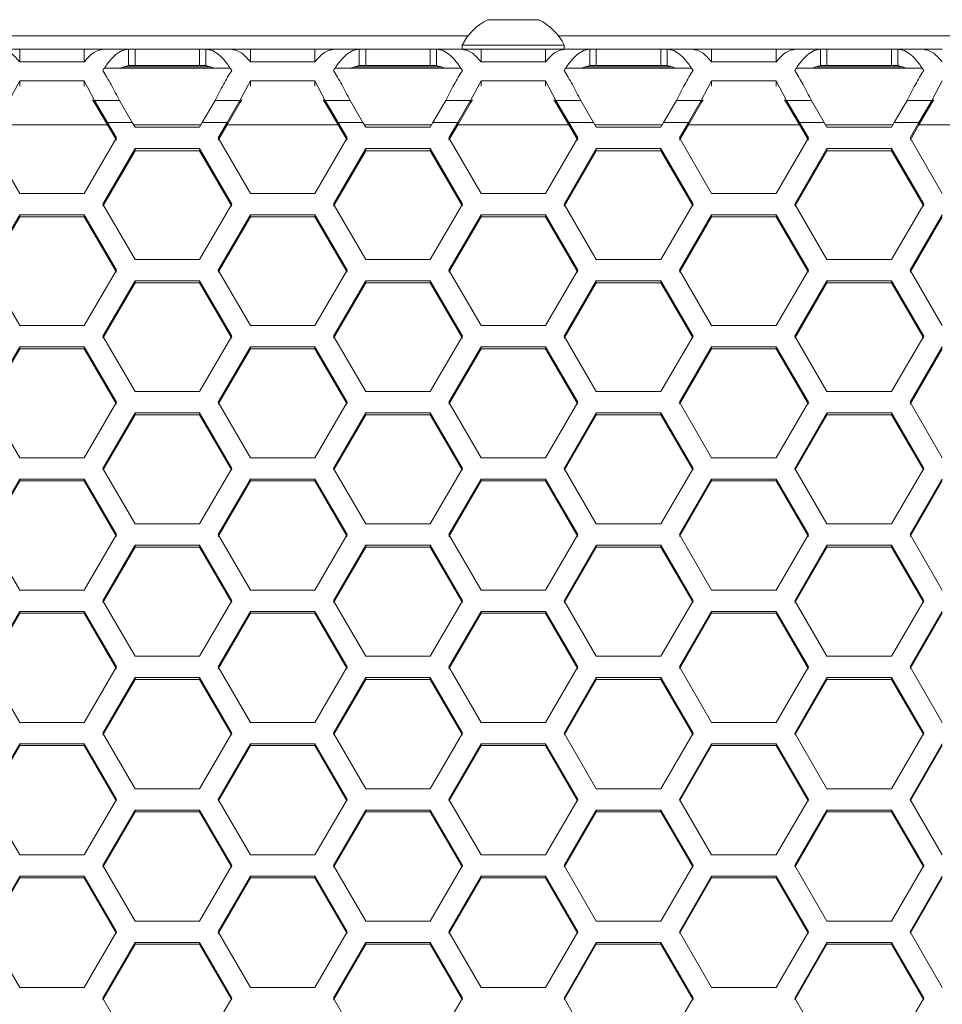
# Model space of a CAD drawing. Units: millimetres. Extents: x 111 to 4026, y 109 to 2871.
# Drawn here: x 621 to 706, y 1829 to 1920 of the extents above; entities that cross this region are included whole.
import ezdxf

# ---------------------------------------------------------------- set-up
doc = ezdxf.new("R2010")
doc.units = ezdxf.units.MM
doc.header["$LTSCALE"] = 10

msp = doc.modelspace()

# ---------------------------------------------------------------- linework, layer by layer
at = {"color": 7, "linetype": 'Continuous', "lineweight": 15}
for p, q in [((664.1651, 1920.4374), (666.5401, 1920.4374)), ((666.5401, 1920.4374), (668.9151, 1920.4374)), ((662.3382, 1918.9374), (563.4214, 1918.9374)), ((791.1228, 1918.9374), (670.7419, 1918.9374)), ((620.6119, 1917.6874), (618.7935, 1917.6874)), ((620.6119, 1916.5221), (620.6119, 1917.6874)), ((626.6119, 1917.6874), (620.6119, 1917.6874)), ((626.6119, 1916.5221), (626.6119, 1917.6874)), ((628.4302, 1917.6874), (626.6119, 1917.6874)), ((630.7396, 1917.6874), (628.4302, 1917.6874)), ((630.7396, 1916.1874), (630.7396, 1917.6874)), ((631.3439, 1917.6874), (630.7396, 1917.6874)), ((631.3439, 1916.1874), (631.3439, 1917.6874)), ((637.3439, 1917.6874), (631.3439, 1917.6874)), ((637.3439, 1916.1874), (637.3439, 1917.6874)), ((637.9482, 1917.6874), (637.3439, 1917.6874)), ((640.2576, 1917.6874), (637.9482, 1917.6874)), ((637.9482, 1917.6874), (637.9482, 1916.1874)), ((642.076, 1917.6874), (640.2576, 1917.6874)), ((642.076, 1916.5221), (642.076, 1917.6874)), ((648.076, 1917.6874), (642.076, 1917.6874)), ((648.076, 1916.5221), (648.076, 1917.6874)), ((649.8943, 1917.6874), (648.076, 1917.6874)), ((652.2037, 1917.6874), (649.8943, 1917.6874)), ((652.2037, 1916.1874), (652.2037, 1917.6874)), ((652.808, 1917.6874), (652.2037, 1917.6874)), ((652.808, 1916.1874), (652.808, 1917.6874)), ((658.808, 1917.6874), (652.808, 1917.6874)), ((658.808, 1916.1874), (658.808, 1917.6874)), ((659.4123, 1917.6874), (658.808, 1917.6874)), ((661.7217, 1917.6874), (659.4123, 1917.6874)), ((659.4123, 1917.6874), (659.4123, 1916.1874)), ((663.5401, 1917.6874), (661.7217, 1917.6874)), ((661.7901, 1918.0674), (661.7901, 1917.6874)), ((661.7901, 1918.0674), (666.5401, 1918.0674)), ((663.5401, 1916.5221), (663.5401, 1917.6874)), ((669.5401, 1917.6874), (663.5401, 1917.6874)), ((666.5401, 1918.0674), (671.2901, 1918.0674)), ((669.5401, 1916.5221), (669.5401, 1917.6874)), ((671.3584, 1917.6874), (669.5401, 1917.6874)), ((671.2901, 1917.6874), (671.2901, 1918.0674)), ((673.6678, 1917.6874), (671.3584, 1917.6874)), ((673.6678, 1916.1874), (673.6678, 1917.6874)), ((674.2721, 1917.6874), (673.6678, 1917.6874)), ((674.2721, 1916.1874), (674.2721, 1917.6874)), ((680.2721, 1917.6874), (674.2721, 1917.6874)), ((680.2721, 1916.1874), (680.2721, 1917.6874)), ((680.8764, 1917.6874), (680.2721, 1917.6874)), ((683.1858, 1917.6874), (680.8764, 1917.6874)), ((680.8764, 1917.6874), (680.8764, 1916.1874)), ((685.0042, 1917.6874), (683.1858, 1917.6874)), ((685.0042, 1916.5221), (685.0042, 1917.6874)), ((691.0042, 1917.6874), (685.0042, 1917.6874)), ((691.0042, 1916.5221), (691.0042, 1917.6874)), ((692.8225, 1917.6874), (691.0042, 1917.6874)), ((695.1319, 1917.6874), (692.8225, 1917.6874)), ((695.1319, 1916.1874), (695.1319, 1917.6874)), ((695.7362, 1917.6874), (695.1319, 1917.6874)), ((695.7362, 1916.1874), (695.7362, 1917.6874)), ((701.7362, 1917.6874), (695.7362, 1917.6874)), ((701.7362, 1916.1874), (701.7362, 1917.6874)), ((702.3405, 1917.6874), (701.7362, 1917.6874)), ((704.6499, 1917.6874), (702.3405, 1917.6874)), ((702.3405, 1917.6874), (702.3405, 1916.1874)), ((706.4683, 1917.6874), (704.6499, 1917.6874)), ((626.6119, 1916.5221), (620.6119, 1916.5221)), ((648.076, 1916.5221), (642.076, 1916.5221)), ((669.5401, 1916.5221), (663.5401, 1916.5221)), ((691.0042, 1916.5221), (685.0042, 1916.5221)), ((628.525, 1915.9374), (640.1628, 1915.9374)), ((629.9422, 1915.9374), (630.7396, 1916.1874)), ((638.4267, 1916.0374), (630.2611, 1916.0374)), ((631.3439, 1916.1874), (630.7396, 1916.1874)), ((637.3439, 1916.1874), (631.3439, 1916.1874)), ((637.9482, 1916.1874), (637.3439, 1916.1874)), ((637.9482, 1916.1874), (638.7457, 1915.9374)), ((649.9891, 1915.9374), (661.6269, 1915.9374)), ((651.4063, 1915.9374), (652.2037, 1916.1874)), ((659.8908, 1916.0374), (651.7252, 1916.0374)), ((652.808, 1916.1874), (652.2037, 1916.1874)), ((658.808, 1916.1874), (652.808, 1916.1874)), ((659.4123, 1916.1874), (658.808, 1916.1874)), ((659.4123, 1916.1874), (660.2098, 1915.9374)), ((671.4532, 1915.9374), (683.091, 1915.9374)), ((672.8704, 1915.9374), (673.6678, 1916.1874)), ((681.3549, 1916.0374), (673.1893, 1916.0374)), ((674.2721, 1916.1874), (673.6678, 1916.1874)), ((680.2721, 1916.1874), (674.2721, 1916.1874)), ((680.8764, 1916.1874), (680.2721, 1916.1874)), ((680.8764, 1916.1874), (681.6739, 1915.9374)), ((692.9173, 1915.9374), (704.5551, 1915.9374)), ((694.3345, 1915.9374), (695.1319, 1916.1874)), ((702.819, 1916.0374), (694.6534, 1916.0374)), ((695.7362, 1916.1874), (695.1319, 1916.1874)), ((701.7362, 1916.1874), (695.7362, 1916.1874)), ((702.3405, 1916.1874), (701.7362, 1916.1874)), ((702.3405, 1916.1874), (703.138, 1915.9374)), ((619.6361, 1912.9053), (620.6119, 1914.7598)), ((620.6119, 1914.7598), (626.6119, 1914.7598)), ((620.6119, 1914.2616), (620.6119, 1914.7598)), ((626.6119, 1914.7598), (627.5876, 1912.9053)), ((626.6119, 1914.2616), (626.6119, 1914.7598)), ((641.1002, 1912.9053), (642.076, 1914.7598)), ((642.076, 1914.7598), (648.076, 1914.7598)), ((642.076, 1914.2616), (642.076, 1914.7598)), ((648.076, 1914.7598), (649.0517, 1912.9053)), ((648.076, 1914.2616), (648.076, 1914.7598)), ((662.5643, 1912.9053), (663.5401, 1914.7598)), ((663.5401, 1914.7598), (669.5401, 1914.7598)), ((663.5401, 1914.2616), (663.5401, 1914.7598)), ((669.5401, 1914.7598), (670.5158, 1912.9053)), ((669.5401, 1914.2616), (669.5401, 1914.7598)), ((684.0284, 1912.9053), (685.0042, 1914.7598)), ((685.0042, 1914.7598), (691.0042, 1914.7598)), ((685.0042, 1914.2616), (685.0042, 1914.7598)), ((691.0042, 1914.7598), (691.9799, 1912.9053)), ((691.0042, 1914.2616), (691.0042, 1914.7598)), ((705.4925, 1912.9053), (706.4683, 1914.7598)), ((627.3964, 1912.9739), (627.5876, 1912.7095)), ((629.897, 1912.9053), (627.5876, 1912.9053)), ((627.5876, 1912.9053), (627.5876, 1912.7095)), ((628.7806, 1910.8567), (627.5876, 1912.9053)), ((628.7806, 1910.6609), (627.5876, 1912.7095)), ((629.897, 1912.9053), (631.09, 1910.8567)), ((637.5979, 1910.8567), (638.7908, 1912.9053)), ((641.1002, 1912.9053), (638.7908, 1912.9053)), ((641.1002, 1912.9053), (639.9073, 1910.8567)), ((641.1002, 1912.7095), (639.9073, 1910.6609)), ((641.1002, 1912.7095), (641.2915, 1912.9739)), ((641.1002, 1912.7095), (641.1002, 1912.9053)), ((648.8605, 1912.9739), (649.0517, 1912.7095)), ((651.3611, 1912.9053), (649.0517, 1912.9053)), ((649.0517, 1912.9053), (649.0517, 1912.7095)), ((650.2447, 1910.8567), (649.0517, 1912.9053)), ((650.2447, 1910.6609), (649.0517, 1912.7095)), ((651.3611, 1912.9053), (652.5541, 1910.8567)), ((659.062, 1910.8567), (660.2549, 1912.9053)), ((662.5643, 1912.9053), (660.2549, 1912.9053)), ((662.5643, 1912.9053), (661.3714, 1910.8567)), ((662.5643, 1912.7095), (661.3714, 1910.6609)), ((662.5643, 1912.7095), (662.7556, 1912.9739)), ((662.5643, 1912.7095), (662.5643, 1912.9053)), ((670.3246, 1912.9739), (670.5158, 1912.7095)), ((672.8252, 1912.9053), (670.5158, 1912.9053)), ((671.7088, 1910.8567), (670.5158, 1912.9053)), ((670.5158, 1912.9053), (670.5158, 1912.7095)), ((671.7088, 1910.6609), (670.5158, 1912.7095)), ((672.8252, 1912.9053), (674.0182, 1910.8567)), ((680.5261, 1910.8567), (681.719, 1912.9053)), ((684.0284, 1912.9053), (681.719, 1912.9053)), ((684.0284, 1912.9053), (682.8355, 1910.8567)), ((684.0284, 1912.7095), (682.8355, 1910.6609)), ((684.0284, 1912.7095), (684.2197, 1912.9739)), ((684.0284, 1912.7095), (684.0284, 1912.9053)), ((691.7887, 1912.9739), (691.9799, 1912.7095)), ((694.2893, 1912.9053), (691.9799, 1912.9053)), ((693.1729, 1910.8567), (691.9799, 1912.9053)), ((691.9799, 1912.9053), (691.9799, 1912.7095)), ((693.1729, 1910.6609), (691.9799, 1912.7095)), ((694.2893, 1912.9053), (695.4823, 1910.8567)), ((701.9902, 1910.8567), (703.1831, 1912.9053)), ((705.4925, 1912.9053), (703.1831, 1912.9053)), ((705.4925, 1912.9053), (704.2996, 1910.8567)), ((705.4925, 1912.7095), (704.2996, 1910.6609)), ((705.4925, 1912.7095), (705.6838, 1912.9739)), ((705.4925, 1912.7095), (705.4925, 1912.9053)), ((628.7806, 1910.8567), (629.6119, 1909.4287)), ((631.09, 1910.8567), (628.7806, 1910.8567)), ((628.7806, 1910.8567), (628.7806, 1910.6609)), ((631.3439, 1910.4205), (631.09, 1910.8567)), ((637.5979, 1910.8567), (637.3439, 1910.4205)), ((639.9073, 1910.8567), (637.5979, 1910.8567)), ((639.076, 1909.4287), (639.9073, 1910.8567)), ((639.9073, 1910.6609), (639.9073, 1910.8567)), ((650.2447, 1910.8567), (651.076, 1909.4287)), ((652.5541, 1910.8567), (650.2447, 1910.8567)), ((650.2447, 1910.8567), (650.2447, 1910.6609)), ((652.808, 1910.4205), (652.5541, 1910.8567)), ((659.062, 1910.8567), (658.808, 1910.4205)), ((661.3714, 1910.8567), (659.062, 1910.8567)), ((660.5401, 1909.4287), (661.3714, 1910.8567)), ((661.3714, 1910.6609), (661.3714, 1910.8567)), ((671.7088, 1910.8567), (672.5401, 1909.4287)), ((674.0182, 1910.8567), (671.7088, 1910.8567)), ((671.7088, 1910.8567), (671.7088, 1910.6609)), ((674.2721, 1910.4205), (674.0182, 1910.8567)), ((680.5261, 1910.8567), (680.2721, 1910.4205)), ((682.8355, 1910.8567), (680.5261, 1910.8567)), ((682.0042, 1909.4287), (682.8355, 1910.8567)), ((682.8355, 1910.6609), (682.8355, 1910.8567)), ((693.1729, 1910.8567), (694.0042, 1909.4287)), ((695.4823, 1910.8567), (693.1729, 1910.8567)), ((693.1729, 1910.8567), (693.1729, 1910.6609)), ((695.7362, 1910.4205), (695.4823, 1910.8567)), ((701.9902, 1910.8567), (701.7362, 1910.4205)), ((704.2996, 1910.8567), (701.9902, 1910.8567)), ((703.4683, 1909.4287), (704.2996, 1910.8567)), ((704.2996, 1910.6609), (704.2996, 1910.8567)), ((628.7806, 1910.6609), (629.6119, 1909.2338)), ((637.3439, 1910.4205), (631.3439, 1910.4205)), ((639.076, 1909.2338), (639.9073, 1910.6609)), ((650.2447, 1910.6609), (651.076, 1909.2338)), ((658.808, 1910.4205), (652.808, 1910.4205)), ((660.5401, 1909.2338), (661.3714, 1910.6609)), ((671.7088, 1910.6609), (672.5401, 1909.2338)), ((680.2721, 1910.4205), (674.2721, 1910.4205)), ((682.0042, 1909.2338), (682.8355, 1910.6609)), ((693.1729, 1910.6609), (694.0042, 1909.2338)), ((701.7362, 1910.4205), (695.7362, 1910.4205)), ((703.4683, 1909.2338), (704.2996, 1910.6609)), ((620.6119, 1904.274), (617.6119, 1909.4287)), ((629.6119, 1909.4287), (626.6119, 1904.274)), ((642.076, 1904.274), (639.076, 1909.4287)), ((651.076, 1909.4287), (648.076, 1904.274)), ((663.5401, 1904.274), (660.5401, 1909.4287)), ((672.5401, 1909.4287), (669.5401, 1904.274)), ((685.0042, 1904.274), (682.0042, 1909.4287)), ((694.0042, 1909.4287), (691.0042, 1904.274)), ((706.4683, 1904.274), (703.4683, 1909.4287)), ((628.3439, 1903.2818), (631.3439, 1908.4368)), ((628.3439, 1903.0911), (631.3439, 1908.2426)), ((631.3439, 1908.4368), (637.3439, 1908.4368)), ((631.3439, 1908.2426), (631.3439, 1908.4368)), ((631.3439, 1908.2426), (637.3439, 1908.2426)), ((637.3439, 1908.4368), (640.3439, 1903.2818)), ((637.3439, 1908.2426), (637.3439, 1908.4368)), ((637.3439, 1908.2426), (640.3439, 1903.0911)), ((649.808, 1903.2818), (652.808, 1908.4368)), ((649.808, 1903.0911), (652.808, 1908.2426)), ((652.808, 1908.4368), (658.808, 1908.4368)), ((652.808, 1908.2426), (652.808, 1908.4368)), ((652.808, 1908.2426), (658.808, 1908.2426)), ((658.808, 1908.4368), (661.808, 1903.2818)), ((658.808, 1908.2426), (658.808, 1908.4368)), ((658.808, 1908.2426), (661.808, 1903.0911)), ((671.2721, 1903.2818), (674.2721, 1908.4368)), ((671.2721, 1903.0911), (674.2721, 1908.2426)), ((674.2721, 1908.4368), (680.2721, 1908.4368)), ((674.2721, 1908.2426), (674.2721, 1908.4368)), ((674.2721, 1908.2426), (680.2721, 1908.2426)), ((680.2721, 1908.4368), (683.2721, 1903.2818)), ((680.2721, 1908.2426), (680.2721, 1908.4368)), ((680.2721, 1908.2426), (683.2721, 1903.0911)), ((692.7362, 1903.2818), (695.7362, 1908.4368)), ((692.7362, 1903.0911), (695.7362, 1908.2426)), ((695.7362, 1908.4368), (701.7362, 1908.4368)), ((695.7362, 1908.2426), (695.7362, 1908.4368)), ((695.7362, 1908.2426), (701.7362, 1908.2426)), ((701.7362, 1908.4368), (704.7362, 1903.2818)), ((701.7362, 1908.2426), (701.7362, 1908.4368)), ((701.7362, 1908.2426), (704.7362, 1903.0911)), ((626.6119, 1904.274), (620.6119, 1904.274)), ((648.076, 1904.274), (642.076, 1904.274)), ((669.5401, 1904.274), (663.5401, 1904.274)), ((691.0042, 1904.274), (685.0042, 1904.274)), ((631.3439, 1898.1254), (628.3439, 1903.2818)), ((640.3439, 1903.2818), (637.3439, 1898.1254)), ((652.808, 1898.1254), (649.808, 1903.2818)), ((661.808, 1903.2818), (658.808, 1898.1254)), ((674.2721, 1898.1254), (671.2721, 1903.2818)), ((683.2721, 1903.2818), (680.2721, 1898.1254)), ((695.7362, 1898.1254), (692.7362, 1903.2818)), ((704.7362, 1903.2818), (701.7362, 1898.1254)), ((617.6119, 1897.1328), (620.6119, 1902.2896)), ((617.6119, 1896.9462), (620.6119, 1902.0995)), ((620.6119, 1902.2896), (626.6119, 1902.2896)), ((620.6119, 1902.0995), (620.6119, 1902.2896)), ((620.6119, 1902.0995), (626.6119, 1902.0995)), ((626.6119, 1902.2896), (629.6119, 1897.1328)), ((626.6119, 1902.0995), (626.6119, 1902.2896)), ((626.6119, 1902.0995), (629.6119, 1896.9462)), ((639.076, 1897.1328), (642.076, 1902.2896)), ((639.076, 1896.9462), (642.076, 1902.0995)), ((642.076, 1902.2896), (648.076, 1902.2896)), ((642.076, 1902.0995), (642.076, 1902.2896)), ((642.076, 1902.0995), (648.076, 1902.0995)), ((648.076, 1902.2896), (651.076, 1897.1328)), ((648.076, 1902.0995), (648.076, 1902.2896)), ((648.076, 1902.0995), (651.076, 1896.9462)), ((660.5401, 1897.1328), (663.5401, 1902.2896)), ((660.5401, 1896.9462), (663.5401, 1902.0995)), ((663.5401, 1902.2896), (669.5401, 1902.2896)), ((663.5401, 1902.0995), (663.5401, 1902.2896)), ((663.5401, 1902.0995), (669.5401, 1902.0995)), ((669.5401, 1902.2896), (672.5401, 1897.1328)), ((669.5401, 1902.0995), (669.5401, 1902.2896)), ((669.5401, 1902.0995), (672.5401, 1896.9462)), ((682.0042, 1897.1328), (685.0042, 1902.2896)), ((682.0042, 1896.9462), (685.0042, 1902.0995)), ((685.0042, 1902.2896), (691.0042, 1902.2896)), ((685.0042, 1902.0995), (685.0042, 1902.2896)), ((685.0042, 1902.0995), (691.0042, 1902.0995)), ((691.0042, 1902.2896), (694.0042, 1897.1328)), ((691.0042, 1902.0995), (691.0042, 1902.2896)), ((691.0042, 1902.0995), (694.0042, 1896.9462)), ((703.4683, 1897.1328), (706.4683, 1902.2896)), ((703.4683, 1896.9462), (706.4683, 1902.0995)), ((637.3439, 1898.1254), (631.3439, 1898.1254)), ((658.808, 1898.1254), (652.808, 1898.1254)), ((680.2721, 1898.1254), (674.2721, 1898.1254)), ((701.7362, 1898.1254), (695.7362, 1898.1254)), ((620.6119, 1891.9746), (617.6119, 1897.1328)), ((629.6119, 1897.1328), (626.6119, 1891.9746)), ((642.076, 1891.9746), (639.076, 1897.1328)), ((651.076, 1897.1328), (648.076, 1891.9746)), ((663.5401, 1891.9746), (660.5401, 1897.1328)), ((672.5401, 1897.1328), (669.5401, 1891.9746)), ((685.0042, 1891.9746), (682.0042, 1897.1328)), ((694.0042, 1897.1328), (691.0042, 1891.9746)), ((706.4683, 1891.9746), (703.4683, 1897.1328)), ((628.3439, 1890.9817), (631.3439, 1896.1402)), ((631.3439, 1896.1402), (637.3439, 1896.1402)), ((631.3439, 1895.9543), (631.3439, 1896.1402)), ((637.3439, 1896.1402), (640.3439, 1890.9817)), ((637.3439, 1895.9543), (637.3439, 1896.1402)), ((649.808, 1890.9817), (652.808, 1896.1402)), ((652.808, 1896.1402), (658.808, 1896.1402)), ((652.808, 1895.9543), (652.808, 1896.1402)), ((658.808, 1896.1402), (661.808, 1890.9817)), ((658.808, 1895.9543), (658.808, 1896.1402)), ((671.2721, 1890.9817), (674.2721, 1896.1402)), ((674.2721, 1896.1402), (680.2721, 1896.1402)), ((674.2721, 1895.9543), (674.2721, 1896.1402)), ((680.2721, 1896.1402), (683.2721, 1890.9817)), ((680.2721, 1895.9543), (680.2721, 1896.1402)), ((692.7362, 1890.9817), (695.7362, 1896.1402)), ((695.7362, 1896.1402), (701.7362, 1896.1402)), ((695.7362, 1895.9543), (695.7362, 1896.1402)), ((701.7362, 1896.1402), (704.7362, 1890.9817)), ((701.7362, 1895.9543), (701.7362, 1896.1402)), ((628.3439, 1890.7992), (631.3439, 1895.9543)), ((631.3439, 1895.9543), (637.3439, 1895.9543)), ((637.3439, 1895.9543), (640.3439, 1890.7992)), ((649.808, 1890.7992), (652.808, 1895.9543)), ((652.808, 1895.9543), (658.808, 1895.9543)), ((658.808, 1895.9543), (661.808, 1890.7992)), ((671.2721, 1890.7992), (674.2721, 1895.9543)), ((674.2721, 1895.9543), (680.2721, 1895.9543)), ((680.2721, 1895.9543), (683.2721, 1890.7992)), ((692.7362, 1890.7992), (695.7362, 1895.9543)), ((695.7362, 1895.9543), (701.7362, 1895.9543)), ((701.7362, 1895.9543), (704.7362, 1890.7992)), ((626.6119, 1891.9746), (620.6119, 1891.9746)), ((648.076, 1891.9746), (642.076, 1891.9746)), ((669.5401, 1891.9746), (663.5401, 1891.9746)), ((691.0042, 1891.9746), (685.0042, 1891.9746)), ((631.3439, 1885.8216), (628.3439, 1890.9817)), ((640.3439, 1890.9817), (637.3439, 1885.8216)), ((652.808, 1885.8216), (649.808, 1890.9817)), ((661.808, 1890.9817), (658.808, 1885.8216)), ((674.2721, 1885.8216), (671.2721, 1890.9817)), ((683.2721, 1890.9817), (680.2721, 1885.8216)), ((695.7362, 1885.8216), (692.7362, 1890.9817)), ((704.7362, 1890.9817), (701.7362, 1885.8216)), ((617.6119, 1884.8284), (620.6119, 1889.9887)), ((617.6119, 1884.6501), (620.6119, 1889.8069)), ((620.6119, 1889.9887), (626.6119, 1889.9887)), ((620.6119, 1889.8069), (620.6119, 1889.9887)), ((620.6119, 1889.8069), (626.6119, 1889.8069)), ((626.6119, 1889.9887), (629.6119, 1884.8284)), ((626.6119, 1889.8069), (626.6119, 1889.9887)), ((626.6119, 1889.8069), (629.6119, 1884.6501)), ((639.076, 1884.8284), (642.076, 1889.9887)), ((639.076, 1884.6501), (642.076, 1889.8069)), ((642.076, 1889.9887), (648.076, 1889.9887)), ((642.076, 1889.8069), (642.076, 1889.9887)), ((642.076, 1889.8069), (648.076, 1889.8069)), ((648.076, 1889.9887), (651.076, 1884.8284)), ((648.076, 1889.8069), (648.076, 1889.9887)), ((648.076, 1889.8069), (651.076, 1884.6501)), ((660.5401, 1884.8284), (663.5401, 1889.9887)), ((660.5401, 1884.6501), (663.5401, 1889.8069)), ((663.5401, 1889.9887), (669.5401, 1889.9887)), ((663.5401, 1889.8069), (663.5401, 1889.9887)), ((663.5401, 1889.8069), (669.5401, 1889.8069)), ((669.5401, 1889.9887), (672.5401, 1884.8284)), ((669.5401, 1889.8069), (669.5401, 1889.9887)), ((669.5401, 1889.8069), (672.5401, 1884.6501)), ((682.0042, 1884.8284), (685.0042, 1889.9887)), ((682.0042, 1884.6501), (685.0042, 1889.8069)), ((685.0042, 1889.9887), (691.0042, 1889.9887)), ((685.0042, 1889.8069), (685.0042, 1889.9887)), ((685.0042, 1889.8069), (691.0042, 1889.8069)), ((691.0042, 1889.9887), (694.0042, 1884.8284)), ((691.0042, 1889.8069), (691.0042, 1889.9887)), ((691.0042, 1889.8069), (694.0042, 1884.6501)), ((703.4683, 1884.8284), (706.4683, 1889.9887)), ((703.4683, 1884.6501), (706.4683, 1889.8069)), ((637.3439, 1885.8216), (631.3439, 1885.8216)), ((658.808, 1885.8216), (652.808, 1885.8216)), ((680.2721, 1885.8216), (674.2721, 1885.8216)), ((701.7362, 1885.8216), (695.7362, 1885.8216)), ((620.6119, 1879.6667), (617.6119, 1884.8284)), ((629.6119, 1884.8284), (626.6119, 1879.6667)), ((642.076, 1879.6667), (639.076, 1884.8284)), ((651.076, 1884.8284), (648.076, 1879.6667)), ((663.5401, 1879.6667), (660.5401, 1884.8284)), ((672.5401, 1884.8284), (669.5401, 1879.6667)), ((685.0042, 1879.6667), (682.0042, 1884.8284)), ((694.0042, 1884.8284), (691.0042, 1879.6667)), ((706.4683, 1879.6667), (703.4683, 1884.8284)), ((628.3439, 1878.6731), (631.3439, 1883.8352)), ((628.3439, 1878.4989), (631.3439, 1883.6575)), ((631.3439, 1883.8352), (637.3439, 1883.8352)), ((631.3439, 1883.6575), (631.3439, 1883.8352)), ((631.3439, 1883.6575), (637.3439, 1883.6575)), ((637.3439, 1883.8352), (640.3439, 1878.6731)), ((637.3439, 1883.6575), (637.3439, 1883.8352)), ((637.3439, 1883.6575), (640.3439, 1878.4989)), ((649.808, 1878.6731), (652.808, 1883.8352)), ((649.808, 1878.4989), (652.808, 1883.6575)), ((652.808, 1883.8352), (658.808, 1883.8352)), ((652.808, 1883.6575), (652.808, 1883.8352)), ((652.808, 1883.6575), (658.808, 1883.6575)), ((658.808, 1883.8352), (661.808, 1878.6731)), ((658.808, 1883.6575), (658.808, 1883.8352)), ((658.808, 1883.6575), (661.808, 1878.4989)), ((671.2721, 1878.6731), (674.2721, 1883.8352)), ((671.2721, 1878.4989), (674.2721, 1883.6575)), ((674.2721, 1883.8352), (680.2721, 1883.8352)), ((674.2721, 1883.6575), (674.2721, 1883.8352)), ((674.2721, 1883.6575), (680.2721, 1883.6575)), ((680.2721, 1883.8352), (683.2721, 1878.6731)), ((680.2721, 1883.6575), (680.2721, 1883.8352)), ((680.2721, 1883.6575), (683.2721, 1878.4989)), ((692.7362, 1878.6731), (695.7362, 1883.8352)), ((692.7362, 1878.4989), (695.7362, 1883.6575)), ((695.7362, 1883.8352), (701.7362, 1883.8352)), ((695.7362, 1883.6575), (695.7362, 1883.8352)), ((695.7362, 1883.6575), (701.7362, 1883.6575)), ((701.7362, 1883.8352), (704.7362, 1878.6731)), ((701.7362, 1883.6575), (701.7362, 1883.8352)), ((701.7362, 1883.6575), (704.7362, 1878.4989)), ((626.6119, 1879.6667), (620.6119, 1879.6667)), ((648.076, 1879.6667), (642.076, 1879.6667)), ((669.5401, 1879.6667), (663.5401, 1879.6667)), ((691.0042, 1879.6667), (685.0042, 1879.6667)), ((631.3439, 1873.5097), (628.3439, 1878.6731)), ((640.3439, 1878.6731), (637.3439, 1873.5097)), ((652.808, 1873.5097), (649.808, 1878.6731)), ((661.808, 1878.6731), (658.808, 1873.5097)), ((674.2721, 1873.5097), (671.2721, 1878.6731)), ((683.2721, 1878.6731), (680.2721, 1873.5097)), ((695.7362, 1873.5097), (692.7362, 1878.6731)), ((704.7362, 1878.6731), (701.7362, 1873.5097)), ((617.6119, 1872.5159), (620.6119, 1877.6796)), ((617.6119, 1872.3458), (620.6119, 1877.506)), ((620.6119, 1877.6796), (626.6119, 1877.6796)), ((620.6119, 1877.506), (620.6119, 1877.6796)), ((620.6119, 1877.506), (626.6119, 1877.506)), ((626.6119, 1877.6796), (629.6119, 1872.5159)), ((626.6119, 1877.506), (626.6119, 1877.6796)), ((626.6119, 1877.506), (629.6119, 1872.3458)), ((639.076, 1872.5159), (642.076, 1877.6796)), ((639.076, 1872.3458), (642.076, 1877.506)), ((642.076, 1877.6796), (648.076, 1877.6796)), ((642.076, 1877.506), (642.076, 1877.6796)), ((642.076, 1877.506), (648.076, 1877.506)), ((648.076, 1877.6796), (651.076, 1872.5159)), ((648.076, 1877.506), (648.076, 1877.6796)), ((648.076, 1877.506), (651.076, 1872.3458)), ((660.5401, 1872.5159), (663.5401, 1877.6796)), ((660.5401, 1872.3458), (663.5401, 1877.506)), ((663.5401, 1877.6796), (669.5401, 1877.6796)), ((663.5401, 1877.506), (663.5401, 1877.6796)), ((663.5401, 1877.506), (669.5401, 1877.506)), ((669.5401, 1877.6796), (672.5401, 1872.5159)), ((669.5401, 1877.506), (669.5401, 1877.6796)), ((669.5401, 1877.506), (672.5401, 1872.3458)), ((682.0042, 1872.5159), (685.0042, 1877.6796)), ((682.0042, 1872.3458), (685.0042, 1877.506)), ((685.0042, 1877.6796), (691.0042, 1877.6796)), ((685.0042, 1877.506), (685.0042, 1877.6796)), ((685.0042, 1877.506), (691.0042, 1877.506)), ((691.0042, 1877.6796), (694.0042, 1872.5159)), ((691.0042, 1877.506), (691.0042, 1877.6796)), ((691.0042, 1877.506), (694.0042, 1872.3458)), ((703.4683, 1872.5159), (706.4683, 1877.6796)), ((703.4683, 1872.3458), (706.4683, 1877.506)), ((637.3439, 1873.5097), (631.3439, 1873.5097)), ((658.808, 1873.5097), (652.808, 1873.5097)), ((680.2721, 1873.5097), (674.2721, 1873.5097)), ((701.7362, 1873.5097), (695.7362, 1873.5097)), ((620.6119, 1867.3508), (617.6119, 1872.5159)), ((629.6119, 1872.5159), (626.6119, 1867.3508)), ((642.076, 1867.3508), (639.076, 1872.5159)), ((651.076, 1872.5159), (648.076, 1867.3508)), ((663.5401, 1867.3508), (660.5401, 1872.5159)), ((672.5401, 1872.5159), (669.5401, 1867.3508)), ((685.0042, 1867.3508), (682.0042, 1872.5159)), ((694.0042, 1872.5159), (691.0042, 1867.3508)), ((706.4683, 1867.3508), (703.4683, 1872.5159)), ((628.3439, 1866.3566), (631.3439, 1871.522)), ((628.3439, 1866.1907), (631.3439, 1871.3525)), ((631.3439, 1871.522), (637.3439, 1871.522)), ((631.3439, 1871.3525), (631.3439, 1871.522)), ((631.3439, 1871.3525), (637.3439, 1871.3525)), ((637.3439, 1871.522), (640.3439, 1866.3566)), ((637.3439, 1871.3525), (637.3439, 1871.522)), ((637.3439, 1871.3525), (640.3439, 1866.1907)), ((649.808, 1866.3566), (652.808, 1871.522)), ((649.808, 1866.1907), (652.808, 1871.3525)), ((652.808, 1871.522), (658.808, 1871.522)), ((652.808, 1871.3525), (652.808, 1871.522)), ((652.808, 1871.3525), (658.808, 1871.3525)), ((658.808, 1871.522), (661.808, 1866.3566)), ((658.808, 1871.3525), (658.808, 1871.522)), ((658.808, 1871.3525), (661.808, 1866.1907)), ((671.2721, 1866.3566), (674.2721, 1871.522)), ((671.2721, 1866.1907), (674.2721, 1871.3525)), ((674.2721, 1871.522), (680.2721, 1871.522)), ((674.2721, 1871.3525), (674.2721, 1871.522)), ((674.2721, 1871.3525), (680.2721, 1871.3525)), ((680.2721, 1871.522), (683.2721, 1866.3566)), ((680.2721, 1871.3525), (680.2721, 1871.522)), ((680.2721, 1871.3525), (683.2721, 1866.1907)), ((692.7362, 1866.3566), (695.7362, 1871.522)), ((692.7362, 1866.1907), (695.7362, 1871.3525)), ((695.7362, 1871.522), (701.7362, 1871.522)), ((695.7362, 1871.3525), (695.7362, 1871.522)), ((695.7362, 1871.3525), (701.7362, 1871.3525)), ((701.7362, 1871.522), (704.7362, 1866.3566)), ((701.7362, 1871.3525), (701.7362, 1871.522)), ((701.7362, 1871.3525), (704.7362, 1866.1907)), ((626.6119, 1867.3508), (620.6119, 1867.3508)), ((648.076, 1867.3508), (642.076, 1867.3508)), ((669.5401, 1867.3508), (663.5401, 1867.3508)), ((691.0042, 1867.3508), (685.0042, 1867.3508)), ((631.3439, 1861.19), (628.3439, 1866.3566)), ((640.3439, 1866.3566), (637.3439, 1861.19)), ((652.808, 1861.19), (649.808, 1866.3566)), ((661.808, 1866.3566), (658.808, 1861.19)), ((674.2721, 1861.19), (671.2721, 1866.3566)), ((683.2721, 1866.3566), (680.2721, 1861.19)), ((695.7362, 1861.19), (692.7362, 1866.3566)), ((704.7362, 1866.3566), (701.7362, 1861.19)), ((617.6119, 1860.1955), (620.6119, 1865.3624)), ((617.6119, 1860.0337), (620.6119, 1865.1971)), ((620.6119, 1865.3624), (626.6119, 1865.3624)), ((620.6119, 1865.1971), (620.6119, 1865.3624)), ((620.6119, 1865.1971), (626.6119, 1865.1971)), ((626.6119, 1865.3624), (629.6119, 1860.1955)), ((626.6119, 1865.1971), (626.6119, 1865.3624)), ((626.6119, 1865.1971), (629.6119, 1860.0337)), ((639.076, 1860.1955), (642.076, 1865.3624)), ((639.076, 1860.0337), (642.076, 1865.1971)), ((642.076, 1865.3624), (648.076, 1865.3624)), ((642.076, 1865.1971), (642.076, 1865.3624)), ((642.076, 1865.1971), (648.076, 1865.1971)), ((648.076, 1865.3624), (651.076, 1860.1955)), ((648.076, 1865.1971), (648.076, 1865.3624)), ((648.076, 1865.1971), (651.076, 1860.0337)), ((660.5401, 1860.1955), (663.5401, 1865.3624)), ((660.5401, 1860.0337), (663.5401, 1865.1971)), ((663.5401, 1865.3624), (669.5401, 1865.3624)), ((663.5401, 1865.1971), (663.5401, 1865.3624)), ((663.5401, 1865.1971), (669.5401, 1865.1971)), ((669.5401, 1865.3624), (672.5401, 1860.1955)), ((669.5401, 1865.1971), (669.5401, 1865.3624)), ((669.5401, 1865.1971), (672.5401, 1860.0337)), ((682.0042, 1860.1955), (685.0042, 1865.3624)), ((682.0042, 1860.0337), (685.0042, 1865.1971)), ((685.0042, 1865.3624), (691.0042, 1865.3624)), ((685.0042, 1865.1971), (685.0042, 1865.3624)), ((685.0042, 1865.1971), (691.0042, 1865.1971)), ((691.0042, 1865.3624), (694.0042, 1860.1955)), ((691.0042, 1865.1971), (691.0042, 1865.3624)), ((691.0042, 1865.1971), (694.0042, 1860.0337)), ((703.4683, 1860.1955), (706.4683, 1865.3624)), ((703.4683, 1860.0337), (706.4683, 1865.1971)), ((637.3439, 1861.19), (631.3439, 1861.19)), ((658.808, 1861.19), (652.808, 1861.19)), ((680.2721, 1861.19), (674.2721, 1861.19)), ((701.7362, 1861.19), (695.7362, 1861.19)), ((620.6119, 1855.0273), (617.6119, 1860.1955)), ((629.6119, 1860.1955), (626.6119, 1855.0273)), ((642.076, 1855.0273), (639.076, 1860.1955)), ((651.076, 1860.1955), (648.076, 1855.0273)), ((663.5401, 1855.0273), (660.5401, 1860.1955)), ((672.5401, 1860.1955), (669.5401, 1855.0273)), ((685.0042, 1855.0273), (682.0042, 1860.1955)), ((694.0042, 1860.1955), (691.0042, 1855.0273)), ((706.4683, 1855.0273), (703.4683, 1860.1955)), ((628.3439, 1854.0325), (631.3439, 1859.201)), ((628.3439, 1853.8749), (631.3439, 1859.0398)), ((631.3439, 1859.201), (637.3439, 1859.201)), ((631.3439, 1859.0398), (631.3439, 1859.201)), ((631.3439, 1859.0398), (637.3439, 1859.0398)), ((637.3439, 1859.201), (640.3439, 1854.0325)), ((637.3439, 1859.0398), (637.3439, 1859.201)), ((637.3439, 1859.0398), (640.3439, 1853.8749)), ((649.808, 1854.0325), (652.808, 1859.201)), ((649.808, 1853.8749), (652.808, 1859.0398)), ((652.808, 1859.201), (658.808, 1859.201)), ((652.808, 1859.0398), (652.808, 1859.201)), ((652.808, 1859.0398), (658.808, 1859.0398)), ((658.808, 1859.201), (661.808, 1854.0325)), ((658.808, 1859.0398), (658.808, 1859.201)), ((658.808, 1859.0398), (661.808, 1853.8749)), ((671.2721, 1854.0325), (674.2721, 1859.201)), ((671.2721, 1853.8749), (674.2721, 1859.0398)), ((674.2721, 1859.201), (680.2721, 1859.201)), ((674.2721, 1859.0398), (674.2721, 1859.201)), ((674.2721, 1859.0398), (680.2721, 1859.0398)), ((680.2721, 1859.201), (683.2721, 1854.0325)), ((680.2721, 1859.0398), (680.2721, 1859.201)), ((680.2721, 1859.0398), (683.2721, 1853.8749)), ((692.7362, 1854.0325), (695.7362, 1859.201)), ((692.7362, 1853.8749), (695.7362, 1859.0398)), ((695.7362, 1859.201), (701.7362, 1859.201)), ((695.7362, 1859.0398), (695.7362, 1859.201)), ((695.7362, 1859.0398), (701.7362, 1859.0398)), ((701.7362, 1859.201), (704.7362, 1854.0325)), ((701.7362, 1859.0398), (701.7362, 1859.201)), ((701.7362, 1859.0398), (704.7362, 1853.8749)), ((626.6119, 1855.0273), (620.6119, 1855.0273)), ((648.076, 1855.0273), (642.076, 1855.0273)), ((669.5401, 1855.0273), (663.5401, 1855.0273)), ((691.0042, 1855.0273), (685.0042, 1855.0273)), ((631.3439, 1848.8628), (628.3439, 1854.0325)), ((640.3439, 1854.0325), (637.3439, 1848.8628)), ((652.808, 1848.8628), (649.808, 1854.0325)), ((661.808, 1854.0325), (658.808, 1848.8628)), ((674.2721, 1848.8628), (671.2721, 1854.0325)), ((683.2721, 1854.0325), (680.2721, 1848.8628)), ((695.7362, 1848.8628), (692.7362, 1854.0325)), ((704.7362, 1854.0325), (701.7362, 1848.8628)), ((617.6119, 1847.8677), (620.6119, 1853.0377)), ((620.6119, 1853.0377), (626.6119, 1853.0377)), ((620.6119, 1852.8807), (620.6119, 1853.0377)), ((626.6119, 1853.0377), (629.6119, 1847.8677)), ((626.6119, 1852.8807), (626.6119, 1853.0377)), ((639.076, 1847.8677), (642.076, 1853.0377)), ((642.076, 1853.0377), (648.076, 1853.0377)), ((642.076, 1852.8807), (642.076, 1853.0377)), ((648.076, 1853.0377), (651.076, 1847.8677)), ((648.076, 1852.8807), (648.076, 1853.0377)), ((660.5401, 1847.8677), (663.5401, 1853.0377)), ((663.5401, 1853.0377), (669.5401, 1853.0377)), ((663.5401, 1852.8807), (663.5401, 1853.0377)), ((669.5401, 1853.0377), (672.5401, 1847.8677)), ((669.5401, 1852.8807), (669.5401, 1853.0377)), ((682.0042, 1847.8677), (685.0042, 1853.0377)), ((685.0042, 1853.0377), (691.0042, 1853.0377)), ((685.0042, 1852.8807), (685.0042, 1853.0377)), ((691.0042, 1853.0377), (694.0042, 1847.8677)), ((691.0042, 1852.8807), (691.0042, 1853.0377)), ((703.4683, 1847.8677), (706.4683, 1853.0377)), ((617.6119, 1847.7142), (620.6119, 1852.8807)), ((620.6119, 1852.8807), (626.6119, 1852.8807)), ((626.6119, 1852.8807), (629.6119, 1847.7142)), ((639.076, 1847.7142), (642.076, 1852.8807)), ((642.076, 1852.8807), (648.076, 1852.8807)), ((648.076, 1852.8807), (651.076, 1847.7142)), ((660.5401, 1847.7142), (663.5401, 1852.8807)), ((663.5401, 1852.8807), (669.5401, 1852.8807)), ((669.5401, 1852.8807), (672.5401, 1847.7142)), ((682.0042, 1847.7142), (685.0042, 1852.8807)), ((685.0042, 1852.8807), (691.0042, 1852.8807)), ((691.0042, 1852.8807), (694.0042, 1847.7142)), ((703.4683, 1847.7142), (706.4683, 1852.8807)), ((637.3439, 1848.8628), (631.3439, 1848.8628)), ((658.808, 1848.8628), (652.808, 1848.8628)), ((680.2721, 1848.8628), (674.2721, 1848.8628)), ((701.7362, 1848.8628), (695.7362, 1848.8628)), ((620.6119, 1842.6965), (617.6119, 1847.8677)), ((629.6119, 1847.8677), (626.6119, 1842.6965)), ((642.076, 1842.6965), (639.076, 1847.8677)), ((651.076, 1847.8677), (648.076, 1842.6965)), ((663.5401, 1842.6965), (660.5401, 1847.8677)), ((672.5401, 1847.8677), (669.5401, 1842.6965)), ((685.0042, 1842.6965), (682.0042, 1847.8677)), ((694.0042, 1847.8677), (691.0042, 1842.6965)), ((706.4683, 1842.6965), (703.4683, 1847.8677)), ((628.3439, 1841.7012), (631.3439, 1846.8726)), ((628.3439, 1841.5518), (631.3439, 1846.7198)), ((631.3439, 1846.8726), (637.3439, 1846.8726)), ((631.3439, 1846.7198), (631.3439, 1846.8726)), ((631.3439, 1846.7198), (637.3439, 1846.7198)), ((637.3439, 1846.8726), (640.3439, 1841.7012)), ((637.3439, 1846.7198), (637.3439, 1846.8726)), ((637.3439, 1846.7198), (640.3439, 1841.5518)), ((649.808, 1841.7012), (652.808, 1846.8726)), ((649.808, 1841.5518), (652.808, 1846.7198)), ((652.808, 1846.8726), (658.808, 1846.8726)), ((652.808, 1846.7198), (652.808, 1846.8726)), ((652.808, 1846.7198), (658.808, 1846.7198)), ((658.808, 1846.8726), (661.808, 1841.7012)), ((658.808, 1846.7198), (658.808, 1846.8726)), ((658.808, 1846.7198), (661.808, 1841.5518)), ((671.2721, 1841.7012), (674.2721, 1846.8726)), ((671.2721, 1841.5518), (674.2721, 1846.7198)), ((674.2721, 1846.8726), (680.2721, 1846.8726)), ((674.2721, 1846.7198), (674.2721, 1846.8726)), ((674.2721, 1846.7198), (680.2721, 1846.7198)), ((680.2721, 1846.8726), (683.2721, 1841.7012)), ((680.2721, 1846.7198), (680.2721, 1846.8726)), ((680.2721, 1846.7198), (683.2721, 1841.5518)), ((692.7362, 1841.7012), (695.7362, 1846.8726)), ((692.7362, 1841.5518), (695.7362, 1846.7198)), ((695.7362, 1846.8726), (701.7362, 1846.8726)), ((695.7362, 1846.7198), (695.7362, 1846.8726)), ((695.7362, 1846.7198), (701.7362, 1846.7198)), ((701.7362, 1846.8726), (704.7362, 1841.7012)), ((701.7362, 1846.7198), (701.7362, 1846.8726)), ((701.7362, 1846.7198), (704.7362, 1841.5518)), ((626.6119, 1842.6965), (620.6119, 1842.6965)), ((648.076, 1842.6965), (642.076, 1842.6965)), ((669.5401, 1842.6965), (663.5401, 1842.6965)), ((691.0042, 1842.6965), (685.0042, 1842.6965)), ((631.3439, 1836.5286), (628.3439, 1841.7012)), ((640.3439, 1841.7012), (637.3439, 1836.5286)), ((652.808, 1836.5286), (649.808, 1841.7012)), ((661.808, 1841.7012), (658.808, 1836.5286)), ((674.2721, 1836.5286), (671.2721, 1841.7012)), ((683.2721, 1841.7012), (680.2721, 1836.5286)), ((695.7362, 1836.5286), (692.7362, 1841.7012)), ((704.7362, 1841.7012), (701.7362, 1836.5286)), ((617.6119, 1835.5329), (620.6119, 1840.7058)), ((617.6119, 1835.3877), (620.6119, 1840.5571)), ((620.6119, 1840.7058), (626.6119, 1840.7058)), ((620.6119, 1840.5571), (620.6119, 1840.7058)), ((620.6119, 1840.5571), (626.6119, 1840.5571)), ((626.6119, 1840.7058), (629.6119, 1835.5329)), ((626.6119, 1840.5571), (626.6119, 1840.7058)), ((626.6119, 1840.5571), (629.6119, 1835.3877)), ((639.076, 1835.5329), (642.076, 1840.7058)), ((639.076, 1835.3877), (642.076, 1840.5571)), ((642.076, 1840.7058), (648.076, 1840.7058)), ((642.076, 1840.5571), (642.076, 1840.7058)), ((642.076, 1840.5571), (648.076, 1840.5571)), ((648.076, 1840.7058), (651.076, 1835.5329)), ((648.076, 1840.5571), (648.076, 1840.7058)), ((648.076, 1840.5571), (651.076, 1835.3877)), ((660.5401, 1835.5329), (663.5401, 1840.7058)), ((660.5401, 1835.3877), (663.5401, 1840.5571)), ((663.5401, 1840.7058), (669.5401, 1840.7058)), ((663.5401, 1840.5571), (663.5401, 1840.7058)), ((663.5401, 1840.5571), (669.5401, 1840.5571)), ((669.5401, 1840.7058), (672.5401, 1835.5329)), ((669.5401, 1840.5571), (669.5401, 1840.7058)), ((669.5401, 1840.5571), (672.5401, 1835.3877)), ((682.0042, 1835.5329), (685.0042, 1840.7058)), ((682.0042, 1835.3877), (685.0042, 1840.5571)), ((685.0042, 1840.7058), (691.0042, 1840.7058)), ((685.0042, 1840.5571), (685.0042, 1840.7058)), ((685.0042, 1840.5571), (691.0042, 1840.5571)), ((691.0042, 1840.7058), (694.0042, 1835.5329)), ((691.0042, 1840.5571), (691.0042, 1840.7058)), ((691.0042, 1840.5571), (694.0042, 1835.3877)), ((703.4683, 1835.5329), (706.4683, 1840.7058)), ((703.4683, 1835.3877), (706.4683, 1840.5571)), ((637.3439, 1836.5286), (631.3439, 1836.5286)), ((658.808, 1836.5286), (652.808, 1836.5286)), ((680.2721, 1836.5286), (674.2721, 1836.5286)), ((701.7362, 1836.5286), (695.7362, 1836.5286)), ((620.6119, 1830.3589), (617.6119, 1835.5329)), ((629.6119, 1835.5329), (626.6119, 1830.3589)), ((642.076, 1830.3589), (639.076, 1835.5329)), ((651.076, 1835.5329), (648.076, 1830.3589)), ((663.5401, 1830.3589), (660.5401, 1835.5329)), ((672.5401, 1835.5329), (669.5401, 1830.3589)), ((685.0042, 1830.3589), (682.0042, 1835.5329)), ((694.0042, 1835.5329), (691.0042, 1830.3589)), ((706.4683, 1830.3589), (703.4683, 1835.5329)), ((628.3439, 1829.363), (631.3439, 1834.5373)), ((628.3439, 1829.2219), (631.3439, 1834.3927)), ((631.3439, 1834.5373), (637.3439, 1834.5373)), ((631.3439, 1834.3927), (631.3439, 1834.5373)), ((631.3439, 1834.3927), (637.3439, 1834.3927)), ((637.3439, 1834.5373), (640.3439, 1829.363)), ((637.3439, 1834.3927), (637.3439, 1834.5373)), ((637.3439, 1834.3927), (640.3439, 1829.2219)), ((649.808, 1829.363), (652.808, 1834.5373)), ((649.808, 1829.2219), (652.808, 1834.3927)), ((652.808, 1834.5373), (658.808, 1834.5373)), ((652.808, 1834.3927), (652.808, 1834.5373)), ((652.808, 1834.3927), (658.808, 1834.3927)), ((658.808, 1834.5373), (661.808, 1829.363)), ((658.808, 1834.3927), (658.808, 1834.5373)), ((658.808, 1834.3927), (661.808, 1829.2219)), ((671.2721, 1829.363), (674.2721, 1834.5373)), ((671.2721, 1829.2219), (674.2721, 1834.3927)), ((674.2721, 1834.5373), (680.2721, 1834.5373)), ((674.2721, 1834.3927), (674.2721, 1834.5373)), ((674.2721, 1834.3927), (680.2721, 1834.3927)), ((680.2721, 1834.5373), (683.2721, 1829.363)), ((680.2721, 1834.3927), (680.2721, 1834.5373)), ((680.2721, 1834.3927), (683.2721, 1829.2219)), ((692.7362, 1829.363), (695.7362, 1834.5373)), ((692.7362, 1829.2219), (695.7362, 1834.3927)), ((695.7362, 1834.5373), (701.7362, 1834.5373)), ((695.7362, 1834.3927), (695.7362, 1834.5373)), ((695.7362, 1834.3927), (701.7362, 1834.3927)), ((701.7362, 1834.5373), (704.7362, 1829.363)), ((701.7362, 1834.3927), (701.7362, 1834.5373)), ((701.7362, 1834.3927), (704.7362, 1829.2219)), ((626.6119, 1830.3589), (620.6119, 1830.3589)), ((648.076, 1830.3589), (642.076, 1830.3589)), ((669.5401, 1830.3589), (663.5401, 1830.3589)), ((691.0042, 1830.3589), (685.0042, 1830.3589)), ((631.3439, 1824.1876), (628.3439, 1829.363)), ((640.3439, 1829.363), (637.3439, 1824.1876)), ((652.808, 1824.1876), (649.808, 1829.363)), ((661.808, 1829.363), (658.808, 1824.1876)), ((674.2721, 1824.1876), (671.2721, 1829.363)), ((683.2721, 1829.363), (680.2721, 1824.1876)), ((695.7362, 1824.1876), (692.7362, 1829.363)), ((704.7362, 1829.363), (701.7362, 1824.1876))]:
    msp.add_line(p, q, dxfattribs=at)
at = {"color": 8, "linetype": 'Continuous', "lineweight": 15}
for p, q in [((628.792, 1910.6413), (618.4317, 1910.6413)), ((637.4725, 1910.6413), (631.2154, 1910.6413)), ((650.2561, 1910.6413), (639.8958, 1910.6413)), ((658.9366, 1910.6413), (652.6795, 1910.6413)), ((671.7202, 1910.6413), (661.3599, 1910.6413)), ((680.4007, 1910.6413), (674.1436, 1910.6413)), ((693.1843, 1910.6413), (682.824, 1910.6413)), ((701.8648, 1910.6413), (695.6077, 1910.6413)), ((714.6484, 1910.6413), (704.2882, 1910.6413))]:
    msp.add_line(p, q, dxfattribs=at)
at = {"color": 7, "linetype": 'Continuous', "lineweight": 15}
for start, end in [(116.540871, 153.33838), (26.66162, 63.459129)]:
    msp.add_arc((666.5401, 1915.6824), 5.3151, start, end, dxfattribs=at)
for points in [[(620.6119, 1916.5221), (620.3088, 1916.8579), (619.7027, 1917.5295), (619.0966, 1917.6348), (618.7935, 1917.6874)], [(628.4302, 1917.6874), (628.1271, 1917.6348), (627.521, 1917.5295), (626.9149, 1916.8579), (626.6119, 1916.5221)], [(628.3439, 1915.7189), (628.5436, 1916.0099), (628.9428, 1916.5917), (629.5418, 1917.2057), (630.1407, 1917.6119), (630.54, 1917.6622), (630.7396, 1917.6874)], [(637.9482, 1917.6874), (638.1479, 1917.6622), (638.5472, 1917.6119), (639.1461, 1917.2057), (639.745, 1916.5917), (640.1443, 1916.0099), (640.3439, 1915.7189)], [(642.076, 1916.5221), (641.7729, 1916.8579), (641.1668, 1917.5295), (640.5607, 1917.6348), (640.2576, 1917.6874)], [(649.8943, 1917.6874), (649.5912, 1917.6348), (648.9851, 1917.5295), (648.379, 1916.8579), (648.076, 1916.5221)], [(649.808, 1915.7189), (650.0077, 1916.0099), (650.4069, 1916.5917), (651.0059, 1917.2057), (651.6048, 1917.6119), (652.0041, 1917.6622), (652.2037, 1917.6874)], [(659.4123, 1917.6874), (659.612, 1917.6622), (660.0113, 1917.6119), (660.6102, 1917.2057), (661.2091, 1916.5917), (661.6084, 1916.0099), (661.808, 1915.7189)], [(663.5401, 1916.5221), (663.237, 1916.8579), (662.6309, 1917.5295), (662.0248, 1917.6348), (661.7217, 1917.6874)], [(671.3584, 1917.6874), (671.0553, 1917.6348), (670.4492, 1917.5295), (669.8431, 1916.8579), (669.5401, 1916.5221)], [(671.2721, 1915.7189), (671.4718, 1916.0099), (671.871, 1916.5917), (672.47, 1917.2057), (673.0689, 1917.6119), (673.4682, 1917.6622), (673.6678, 1917.6874)], [(680.8764, 1917.6874), (681.0761, 1917.6622), (681.4754, 1917.6119), (682.0743, 1917.2057), (682.6732, 1916.5917), (683.0725, 1916.0099), (683.2721, 1915.7189)], [(685.0042, 1916.5221), (684.7011, 1916.8579), (684.095, 1917.5295), (683.4889, 1917.6348), (683.1858, 1917.6874)], [(692.8225, 1917.6874), (692.5194, 1917.6348), (691.9133, 1917.5295), (691.3072, 1916.8579), (691.0042, 1916.5221)], [(692.7362, 1915.7189), (692.9359, 1916.0099), (693.3351, 1916.5917), (693.9341, 1917.2057), (694.533, 1917.6119), (694.9323, 1917.6622), (695.1319, 1917.6874)], [(702.3405, 1917.6874), (702.5402, 1917.6622), (702.9395, 1917.6119), (703.5384, 1917.2057), (704.1373, 1916.5917), (704.5366, 1916.0099), (704.7362, 1915.7189)], [(706.4683, 1916.5221), (706.1652, 1916.8579), (705.5591, 1917.5295), (704.953, 1917.6348), (704.6499, 1917.6874)], [(629.897, 1912.9053), (629.6382, 1913.4183), (629.1205, 1914.4443), (628.6028, 1915.2941), (628.3439, 1915.7189)], [(640.3439, 1915.7189), (640.0851, 1915.2941), (639.5674, 1914.4443), (639.0497, 1913.4183), (638.7908, 1912.9053)], [(651.3611, 1912.9053), (651.1023, 1913.4183), (650.5846, 1914.4443), (650.0669, 1915.2941), (649.808, 1915.7189)], [(661.808, 1915.7189), (661.5492, 1915.2941), (661.0315, 1914.4443), (660.5138, 1913.4183), (660.2549, 1912.9053)], [(672.8252, 1912.9053), (672.5664, 1913.4183), (672.0487, 1914.4443), (671.531, 1915.2941), (671.2721, 1915.7189)], [(683.2721, 1915.7189), (683.0133, 1915.2941), (682.4956, 1914.4443), (681.9779, 1913.4183), (681.719, 1912.9053)], [(694.2893, 1912.9053), (694.0305, 1913.4183), (693.5128, 1914.4443), (692.9951, 1915.2941), (692.7362, 1915.7189)], [(704.7362, 1915.7189), (704.4774, 1915.2941), (703.9597, 1914.4443), (703.442, 1913.4183), (703.1831, 1912.9053)]]:
    msp.add_open_spline(points, degree=3, dxfattribs=at)

doc.saveas('drawing.dxf')
